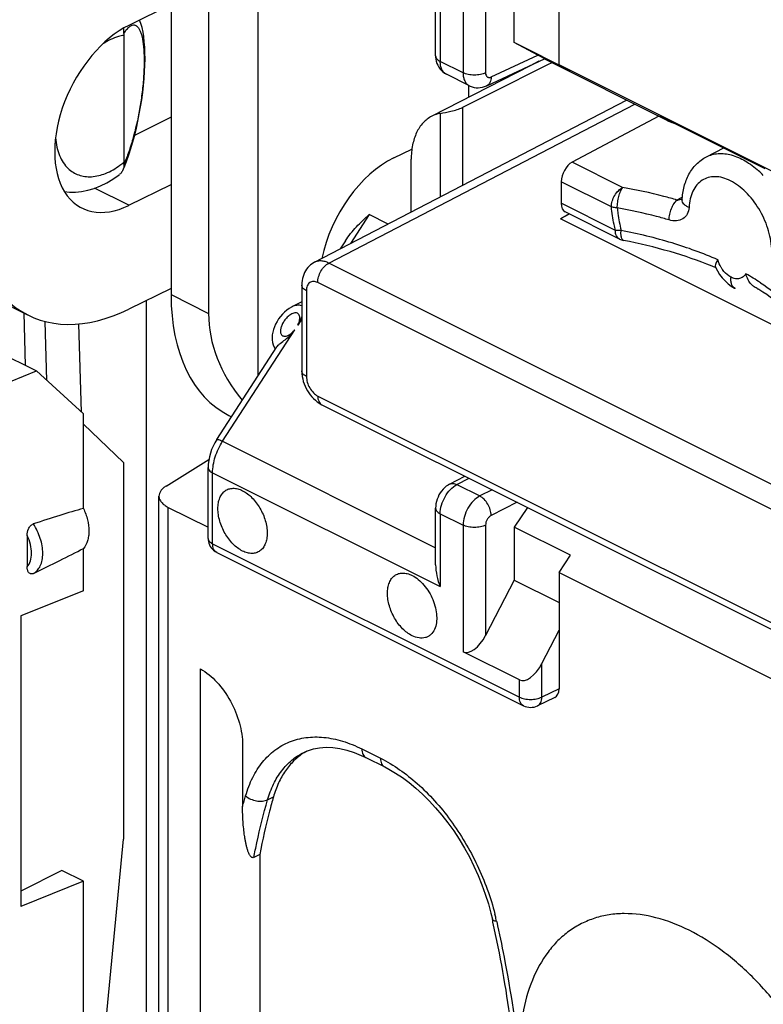
# Model space of a CAD drawing. Units: millimetres. Extents: x -29.5 to 31.5, y -33.4 to 33.4.
# Drawn here: x -15 to -5.7, y -17.7 to -5.4 of the extents above; entities that cross this region are included whole.
import ezdxf

# ---------------------------------------------------------------- set-up
doc = ezdxf.new("R2010")
doc.units = ezdxf.units.MM
doc.header["$LTSCALE"] = 16.335
doc.layers.get('0').update_dxf_attribs({"linetype": 'CONTINUOUS'})
for name, color, linetype in [('ASSI', 7, 'CONTINUOUS'), ('DRAFT', 7, 'CONTINUOUS'), ('RACCORDO', 7, 'CONTINUOUS'), ('SMUSSO', 7, 'CONTINUOUS')]:
    doc.layers.add(name, color=color, linetype=linetype)

msp = doc.modelspace()

# ---------------------------------------------------------------- linework, layer by layer
at = {"color": 7, "linetype": 'CONTINUOUS'}
for p, q in [((-8.383, -5.896), (-8.436, -5.923)), ((-8.436, -5.923), (-9.148, -6.28)), ((-8.824, -6.01), (-8.833, -6.026)), ((-5.039, -7.548), (-8.292, -5.922)), ((-9.148, -6.28), (-9.498, -6.456)), ((-7.041, -6.567), (-8.128, -7.142)), ((-8.265, -7.386), (-8.265, -7.656)), ((-6.751, -7.613), (-6.751, -7.613)), ((-7.535, -8.104), (-8.214, -7.764)), ((-6.334, -8.453), (-6.31, -8.499)), ((-6.089, -8.72), (-6.089, -8.719)), ((-8.292, -12.277), (-8.15, -12.061)), ((-8.292, -12.277), (-5.039, -13.904))]:
    msp.add_line(p, q, dxfattribs=at)
at = {"color": 253, "linetype": 'CONTINUOUS'}
for p, q in [((-9.78, -6.531), (-9.78, -7.578)), ((-9.498, -6.456), (-9.498, -7.431)), ((-7.496, -7.457), (-8.128, -7.142)), ((-6.447, -7.074), (-6.447, -7.074)), ((-7.637, -7.701), (-8.265, -7.386)), ((-6.764, -7.588), (-6.816, -7.615)), ((-6.748, -7.58), (-6.764, -7.588)), ((-7.587, -7.995), (-8.265, -7.656))]:
    msp.add_line(p, q, dxfattribs=at)
at = {"color": 7, "linetype": 'CONTINUOUS'}
for points in [[(-6.751, -7.613), (-6.751, -7.614), (-6.752, -7.616)], [(-6.31, -8.499), (-6.282, -8.545), (-6.25, -8.588), (-6.215, -8.627)], [(-6.215, -8.627), (-6.177, -8.662), (-6.138, -8.691), (-6.097, -8.716), (-6.089, -8.719)]]:
    msp.add_lwpolyline(points, dxfattribs=at)
at = {"color": 253, "linetype": 'CONTINUOUS'}
for centre, radius, start, end in [((-6.613, -8.154), 1.22, 44.0279, 47.8469), ((-6.805, -7.434), 0.182, 266.6459, 271.2438), ((-7.049, -8.02), 0.468, 176.8859, 179.3584), ((-7.589, -11.429), 3.321, 56.8307, 60.5041)]:
    msp.add_arc(centre, radius, start, end, dxfattribs=at)
at = {"color": 7, "linetype": 'CONTINUOUS'}
for centre, radius, start, end in [((-7.445, -7.924), 0.201, 243.4728, 258.9821), ((-6.109, -8.509), 0.244, 143.4341, 147.4343), ((-8.156, -12.81), 4.716, 67.3908, 67.8121), ((-8.133, -12.753), 4.654, 67.1919, 67.3903), ((-7.521, -11.533), 3.288, 58.4901, 59.4555), ((-7.481, -11.467), 3.211, 58.2913, 58.4871)]:
    msp.add_arc(centre, radius, start, end, dxfattribs=at)
for centre, start_param, end_param in [((-8.126, -7.314), 0.685217, 2.247286), ((-8.126, -7.584), -4.035899, -3.150735)]:
    msp.add_ellipse(centre, major_axis=(0.087, 0.18), ratio=0.601612, start_param=start_param, end_param=end_param, dxfattribs=at)
for points, knots in [([(-9.78, -6.531), (-9.789, -6.532), (-9.825, -6.54), (-9.86, -6.554), (-9.884, -6.566)], [0, 0, 0, 0, 0.252708, 1, 1, 1, 1]), ([(-9.78, -6.531), (-9.735, -6.522), (-9.663, -6.51), (-9.569, -6.485), (-9.52, -6.467), (-9.498, -6.456)], [0, 0, 0, 0, 0.470218, 0.748692, 1, 1, 1, 1]), ([(-9.884, -6.566), (-9.925, -6.587), (-10.001, -6.646), (-10.082, -6.772), (-10.131, -6.93), (-10.141, -7.045), (-10.141, -7.105)], [0, 0, 0, 0, 0.217168, 0.450583, 0.710462, 1, 1, 1, 1]), ([(-6.751, -7.613), (-6.748, -7.556), (-6.732, -7.445), (-6.673, -7.291), (-6.579, -7.161), (-6.493, -7.097), (-6.446, -7.074)], [0, 0, 0, 0, 0.263508, 0.515149, 0.759089, 1, 1, 1, 1]), ([(-6.376, -8.443), (-6.548, -8.373), (-6.913, -8.248), (-7.288, -8.159), (-7.484, -8.121)], [0, 0, 0, 0, 0.482848, 1, 1, 1, 1]), ([(-6.315, -8.377), (-6.323, -8.391), (-6.336, -8.414), (-6.338, -8.443), (-6.334, -8.453)], [0, 0, 0, 0, 0.590771, 1, 1, 1, 1]), ([(-5.85, -8.701), (-5.863, -8.693), (-5.894, -8.668), (-5.93, -8.612), (-5.947, -8.564), (-5.954, -8.539)], [0, 0, 0, 0, 0.228336, 0.601534, 1, 1, 1, 1]), ([(-5.313, -9.115), (-5.345, -9.081), (-5.492, -8.939), (-5.659, -8.818), (-5.793, -8.735)], [0, 0, 0, 0, 0.230456, 1, 1, 1, 1])]:
    msp.add_open_spline(points, degree=3, knots=knots, dxfattribs=at)
at = {"color": 253, "linetype": 'CONTINUOUS'}
for points, knots in [([(-6.447, -7.074), (-6.402, -7.051), (-6.296, -7.023), (-6.127, -7.044), (-5.953, -7.122), (-5.847, -7.203), (-5.794, -7.25)], [0, 0, 0, 0, 0.211709, 0.442897, 0.705128, 1, 1, 1, 1]), ([(-6.147, -7.373), (-6.178, -7.358), (-6.24, -7.333), (-6.336, -7.319), (-6.425, -7.329), (-6.505, -7.364), (-6.571, -7.424), (-6.621, -7.504), (-6.653, -7.601), (-6.663, -7.671), (-6.665, -7.708)], [0, 0, 0, 0, 0.136471, 0.260733, 0.375652, 0.486561, 0.599792, 0.721006, 0.854009, 1, 1, 1, 1]), ([(-5.63, -8.226), (-5.635, -8.139), (-5.671, -7.963), (-5.783, -7.719), (-5.942, -7.513), (-6.077, -7.409), (-6.147, -7.373)], [0, 0, 0, 0, 0.250197, 0.515005, 0.77166, 1, 1, 1, 1]), ([(-7.637, -7.701), (-7.637, -7.677), (-7.628, -7.627), (-7.598, -7.557), (-7.554, -7.498), (-7.516, -7.468), (-7.496, -7.457)], [0, 0, 0, 0, 0.246502, 0.511219, 0.7698, 1, 1, 1, 1]), ([(-7.563, -7.714), (-7.563, -7.69), (-7.559, -7.641), (-7.545, -7.571), (-7.525, -7.509), (-7.507, -7.472), (-7.496, -7.457)], [0, 0, 0, 0, 0.267594, 0.546345, 0.800752, 1, 1, 1, 1]), ([(-6.816, -7.615), (-6.87, -7.599), (-7.095, -7.537), (-7.323, -7.488), (-7.496, -7.457)], [0, 0, 0, 0, 0.244267, 1, 1, 1, 1]), ([(-6.915, -7.864), (-6.915, -7.84), (-6.908, -7.792), (-6.887, -7.723), (-6.857, -7.662), (-6.83, -7.628), (-6.816, -7.615)], [0, 0, 0, 0, 0.260444, 0.533714, 0.789035, 1, 1, 1, 1]), ([(-6.751, -7.606), (-6.755, -7.607), (-6.771, -7.613), (-6.788, -7.615), (-6.801, -7.615)], [0, 0, 0, 0, 0.245821, 1, 1, 1, 1]), ([(-6.665, -7.708), (-6.678, -7.703), (-6.701, -7.691), (-6.73, -7.668), (-6.748, -7.642), (-6.752, -7.622), (-6.751, -7.613)], [0, 0, 0, 0, 0.306266, 0.573325, 0.799816, 1, 1, 1, 1]), ([(-7.587, -7.995), (-7.593, -7.971), (-7.614, -7.873), (-7.629, -7.774), (-7.637, -7.701)], [0, 0, 0, 0, 0.254699, 1, 1, 1, 1]), ([(-7.563, -7.714), (-7.57, -7.714), (-7.595, -7.711), (-7.619, -7.706), (-7.637, -7.701)], [0, 0, 0, 0, 0.271235, 1, 1, 1, 1]), ([(-7.563, -7.714), (-7.561, -7.737), (-7.55, -7.832), (-7.532, -7.925), (-7.516, -7.995)], [0, 0, 0, 0, 0.245107, 1, 1, 1, 1]), ([(-6.915, -7.864), (-6.967, -7.849), (-7.181, -7.79), (-7.398, -7.744), (-7.563, -7.714)], [0, 0, 0, 0, 0.244263, 1, 1, 1, 1]), ([(-6.665, -7.708), (-6.666, -7.737), (-6.68, -7.793), (-6.741, -7.856), (-6.826, -7.881), (-6.886, -7.873), (-6.915, -7.864)], [0, 0, 0, 0, 0.251627, 0.486134, 0.729698, 1, 1, 1, 1]), ([(-7.535, -8.104), (-7.543, -8.099), (-7.559, -8.088), (-7.575, -8.062), (-7.585, -8.031), (-7.587, -8.007), (-7.587, -7.995)], [0, 0, 0, 0, 0.217031, 0.450313, 0.710738, 1, 1, 1, 1]), ([(-7.516, -7.995), (-7.523, -7.995), (-7.546, -7.997), (-7.57, -7.997), (-7.587, -7.995)], [0, 0, 0, 0, 0.276644, 1, 1, 1, 1]), ([(-6.305, -8.363), (-6.491, -8.281), (-6.89, -8.137), (-7.301, -8.037), (-7.516, -7.995)], [0, 0, 0, 0, 0.481358, 1, 1, 1, 1]), ([(-7.514, -8.068), (-7.514, -8.064), (-7.517, -8.046), (-7.517, -8.029), (-7.517, -8.015)], [0, 0, 0, 0, 0.226311, 1, 1, 1, 1]), ([(-7.484, -8.121), (-7.492, -8.119), (-7.502, -8.107), (-7.51, -8.088), (-7.512, -8.075), (-7.514, -8.068)], [0, 0, 0, 0, 0.380717, 0.657438, 1, 1, 1, 1]), ([(-6.245, -8.486), (-6.252, -8.477), (-6.277, -8.439), (-6.295, -8.396), (-6.305, -8.363)], [0, 0, 0, 0, 0.246015, 1, 1, 1, 1]), ([(-6.139, -8.581), (-6.149, -8.577), (-6.19, -8.552), (-6.224, -8.516), (-6.245, -8.486)], [0, 0, 0, 0, 0.23134, 1, 1, 1, 1]), ([(-6.089, -8.719), (-6.099, -8.715), (-6.117, -8.7), (-6.135, -8.667), (-6.142, -8.626), (-6.141, -8.597), (-6.139, -8.581)], [0, 0, 0, 0, 0.209442, 0.440166, 0.704133, 1, 1, 1, 1]), ([(-5.954, -8.539), (-5.963, -8.554), (-5.987, -8.579), (-6.034, -8.601), (-6.088, -8.602), (-6.122, -8.59), (-6.139, -8.581)], [0, 0, 0, 0, 0.250002, 0.486864, 0.731129, 1, 1, 1, 1]), ([(-5.772, -8.65), (-5.663, -8.721), (-5.465, -8.87), (-5.293, -9.05), (-5.222, -9.142)], [0, 0, 0, 0, 0.526954, 1, 1, 1, 1])]:
    msp.add_open_spline(points, degree=3, knots=knots, dxfattribs=at)
at = {"layer": 'ASSI', "color": 7, "linetype": 'CONTINUOUS'}
for p, q in [((-14.937, -9.054), (-15.728, -8.658)), ((-11.511, -8.891), (-11.633, -8.952)), ((-12.424, -10.31), (-12.389, -10.327))]:
    msp.add_line(p, q, dxfattribs=at)
for points, knots in [([(-12.251, -12.008), (-12.295, -11.986), (-12.379, -11.92), (-12.459, -11.813), (-12.509, -11.713), (-12.538, -11.634), (-12.555, -11.554), (-12.562, -11.478), (-12.556, -11.407), (-12.539, -11.344), (-12.511, -11.292), (-12.472, -11.252), (-12.423, -11.228), (-12.368, -11.22), (-12.309, -11.228), (-12.271, -11.243), (-12.251, -11.253)], [0, 0, 0, 0, 0.131562, 0.279628, 0.356102, 0.431682, 0.504617, 0.573378, 0.636859, 0.694564, 0.746858, 0.795187, 0.842018, 0.890263, 0.942476, 1, 1, 1, 1]), ([(-12.251, -11.253), (-12.208, -11.274), (-12.124, -11.34), (-12.044, -11.447), (-11.994, -11.547), (-11.965, -11.626), (-11.948, -11.706), (-11.941, -11.782), (-11.947, -11.853), (-11.964, -11.916), (-11.992, -11.968), (-12.031, -12.008), (-12.08, -12.032), (-12.135, -12.04), (-12.194, -12.032), (-12.232, -12.017), (-12.251, -12.008)], [0, 0, 0, 0, 0.131562, 0.279628, 0.356102, 0.431682, 0.504617, 0.573378, 0.636859, 0.694564, 0.746858, 0.795187, 0.842018, 0.890263, 0.942476, 1, 1, 1, 1]), ([(-10.13, -13.068), (-10.174, -13.046), (-10.258, -12.981), (-10.338, -12.873), (-10.388, -12.773), (-10.416, -12.694), (-10.434, -12.615), (-10.44, -12.539), (-10.435, -12.468), (-10.418, -12.405), (-10.389, -12.352), (-10.35, -12.313), (-10.302, -12.288), (-10.247, -12.28), (-10.188, -12.289), (-10.149, -12.304), (-10.13, -12.313)], [0, 0, 0, 0, 0.131562, 0.279628, 0.356102, 0.431682, 0.504617, 0.573378, 0.636859, 0.694564, 0.746858, 0.795187, 0.842018, 0.890263, 0.942476, 1, 1, 1, 1]), ([(-10.13, -12.313), (-10.103, -12.327), (-10.049, -12.363), (-9.953, -12.458), (-9.88, -12.581), (-9.835, -12.715), (-9.816, -12.84), (-9.826, -12.935), (-9.85, -12.988)], [0, 0, 0, 0, 0.115913, 0.243474, 0.516313, 0.652175, 0.780607, 1, 1, 1, 1]), ([(-9.85, -12.988), (-9.861, -13.012), (-9.884, -13.047), (-9.927, -13.078), (-9.976, -13.098), (-10.048, -13.101), (-10.103, -13.082), (-10.13, -13.068)], [0, 0, 0, 0, 0.248261, 0.364786, 0.480501, 0.723052, 1, 1, 1, 1]), ([(-4.544, -20.413), (-4.544, -20.237), (-4.574, -19.873), (-4.696, -19.328), (-4.892, -18.784), (-5.154, -18.261), (-5.473, -17.78), (-5.837, -17.357), (-6.232, -17.008), (-6.645, -16.748), (-7.061, -16.585), (-7.406, -16.536), (-7.664, -16.556), (-7.844, -16.598), (-8.013, -16.667), (-8.169, -16.762), (-8.31, -16.882), (-8.479, -17.078), (-8.646, -17.385), (-8.763, -17.817), (-8.787, -18.129), (-8.787, -18.292)], [0, 0, 0, 0, 0.068686, 0.141533, 0.217028, 0.293412, 0.36886, 0.441621, 0.510182, 0.573445, 0.630935, 0.683046, 0.707566, 0.731384, 0.754843, 0.778311, 0.802158, 0.826721, 0.878957, 0.936592, 1, 1, 1, 1])]:
    msp.add_open_spline(points, degree=3, knots=knots, dxfattribs=at)
at = {"layer": 'DRAFT', "color": 7, "linetype": 'CONTINUOUS'}
for p, q in [((-12.059, -4.044), (-12.059, -9.817)), ((-13.145, -4.122), (-13.145, -8.799)), ((-8.853, -5.645), (-8.853, -4.983)), ((-13.145, -5.169), (-13.674, -5.429)), ((-8.292, -5.922), (-8.292, -5.199)), ((-8.15, -5.996), (-8.853, -5.645)), ((-9.423, -6.184), (-9.423, -6.329)), ((-13.145, -6.576), (-13.595, -6.801)), ((-13.595, -6.801), (-13.595, -6.777)), ((-13.602, -6.804), (-13.595, -6.801)), ((-10.358, -7.087), (-10.132, -6.977)), ((-6.447, -7.074), (-6.231, -6.963)), ((-13.674, -7.68), (-13.145, -7.421)), ((-8.164, -7.789), (-8.275, -7.85)), ((-8.163, -7.79), (-8.275, -7.85)), ((-4.348, -9.813), (-8.275, -7.85)), ((-13.145, -8.72), (-13.674, -8.98)), ((-14.242, -10.292), (-14.829, -9.754)), ((-14.242, -11.475), (-14.242, -10.292)), ((-13.743, -10.899), (-14.242, -10.418)), ((-13.743, -10.899), (-13.743, -15.613)), ((-8.15, -12.061), (-8.853, -11.71)), ((-8.853, -11.71), (-8.853, -12.372)), ((-14.242, -12.504), (-14.242, -11.975)), ((-8.292, -12.277), (-8.292, -13)), ((-8.853, -12.372), (-8.292, -12.652)), ((-14.242, -12.504), (-15.024, -12.82)), ((-15.024, -12.82), (-15.024, -16.458)), ((-14.224, -20.697), (-13.743, -15.613)), ((-14.514, -16.005), (-15.024, -16.265)), ((-14.242, -16.141), (-14.514, -16.005)), ((-14.242, -16.141), (-15.024, -16.458)), ((-14.242, -20.654), (-14.242, -16.141))]:
    msp.add_line(p, q, dxfattribs=at)
at = {"layer": 'DRAFT', "color": 253, "linetype": 'CONTINUOUS'}
for p, q in [((-13.674, -7.68), (-14.102, -7.466)), ((-13.145, -8.799), (-12.676, -9.034))]:
    msp.add_line(p, q, dxfattribs=at)
at = {"layer": 'DRAFT', "color": 7, "linetype": 'CONTINUOUS'}
for centre, major_axis, ratio, start_param, end_param in [((-13.674, -6.555), (0.59, 1.159), 0.617698, 0.689077, 3.83067), ((-10.358, -8.212), (0.598, 1.154), 0.622984, 0.693605, 1.993429), ((-13.674, -6.555), (1.27, 2.496), 0.617698, -4.023312, -2.452515), ((-11.183, -7.8), (1.235, 2.513), 0.60701, -4.031864, -3.145847), ((-8.716, -9.034), (3.96, 0), 0.612372, 3.141593, 3.606433)]:
    msp.add_ellipse(centre, major_axis=major_axis, ratio=ratio, start_param=start_param, end_param=end_param, dxfattribs=at)
msp.add_open_spline([(-14.242, -11.475), (-14.221, -11.52), (-14.188, -11.613), (-14.171, -11.733), (-14.177, -11.822), (-14.193, -11.897), (-14.219, -11.948), (-14.242, -11.975)], degree=3, knots=[0, 0, 0, 0, 0.290352, 0.560456, 0.683875, 0.798185, 1, 1, 1, 1], dxfattribs=at)
at = {"layer": 'RACCORDO', "color": 253, "linetype": 'CONTINUOUS'}
for p, q in [((-9.492, -4.436), (-9.492, -6.022)), ((-9.211, -4.641), (-9.211, -6.023)), ((-9.778, -4.967), (-9.778, -5.879)), ((-9.492, -6.022), (-9.778, -5.879)), ((-9.141, -6.075), (-8.558, -5.801)), ((-11.171, -8.404), (-7.344, -6.416)), ((-6.939, -6.618), (-6.943, -6.617)), ((-6.939, -6.618), (-6.939, -6.618)), ((-6.871, -6.642), (-6.85, -6.653)), ((-6.85, -6.653), (-6.846, -6.655)), ((-10.666, -7.797), (-10.9, -8.16)), ((-10.43, -7.915), (-10.666, -7.797)), ((-5.415, -11.282), (-11.171, -8.404)), ((-5.555, -11.525), (-11.311, -8.648)), ((-11.452, -8.75), (-11.452, -9.824)), ((-11.631, -8.951), (-11.631, -8.951)), ((-14.99, -9.027), (-14.97, -9.684)), ((-11.511, -9.103), (-11.56, -9.179)), ((-14.699, -9.873), (-14.722, -9.133)), ((-14.265, -10.271), (-14.299, -9.164)), ((-12.501, -10.634), (-11.599, -9.24)), ((-11.311, -10.068), (-5.555, -12.945)), ((-12.501, -10.634), (-9.836, -11.966)), ((-12.626, -11.029), (-9.778, -12.453)), ((-12.626, -11.917), (-12.626, -11.029)), ((-9.57, -11.176), (-9.418, -11.096)), ((-9.57, -11.176), (-9.283, -11.319)), ((-9.129, -11.24), (-9.283, -11.319)), ((-8.817, -11.397), (-9.141, -11.563)), ((-13.181, -21.682), (-13.181, -11.461)), ((-9.778, -11.541), (-9.492, -11.683)), ((-9.778, -11.541), (-9.778, -12.453)), ((-9.492, -11.683), (-9.492, -13.269)), ((-9.211, -11.684), (-9.211, -13.065)), ((-12.626, -11.917), (-8.788, -13.836)), ((-8.507, -13.836), (-8.507, -13.417)), ((-8.788, -13.836), (-8.788, -13.621)), ((-8.292, -13.733), (-8.507, -13.836)), ((-10.76, -14.484), (-10.525, -14.602)), ((-11.938, -15.121), (-11.865, -15.086))]:
    msp.add_line(p, q, dxfattribs=at)
at = {"layer": 'RACCORDO', "color": 7, "linetype": 'CONTINUOUS'}
for p, q in [((-9.836, -5.809), (-9.836, -5.099)), ((-13.737, -5.555), (-13.737, -7.143)), ((-8.558, -5.801), (-8.853, -5.645)), ((-9.196, -6.184), (-8.475, -5.846)), ((-8.544, -5.878), (-8.653, -5.934)), ((-6.939, -6.618), (-8.477, -5.849)), ((-8.653, -5.934), (-9.884, -6.566)), ((-9.414, -6.184), (-9.7, -6.041)), ((-11.352, -8.394), (-7.446, -6.365)), ((-6.992, -6.583), (-6.989, -6.585)), ((-6.989, -6.585), (-6.982, -6.588)), ((-6.982, -6.588), (-6.973, -6.593)), ((-6.973, -6.593), (-6.961, -6.598)), ((-6.961, -6.598), (-6.926, -6.615)), ((-6.926, -6.615), (-6.893, -6.632)), ((-6.893, -6.632), (-5.715, -7.221)), ((-13.734, -7.207), (-13.703, -7.131)), ((-10.141, -7.765), (-10.141, -7.105)), ((-13.75, -7.243), (-13.734, -7.207)), ((-10.963, -8.124), (-11.03, -8.227)), ((-11.511, -8.68), (-11.511, -9.753)), ((-13.453, -19.645), (-13.453, -8.871)), ((-11.63, -8.951), (-11.64, -8.956)), ((-15.566, -9.386), (-14.829, -9.754)), ((-12.574, -10.613), (-11.823, -9.452)), ((-15.525, -10.036), (-14.829, -9.754)), ((-11.259, -10.176), (-5.503, -13.053)), ((-13.209, -11.194), (-12.673, -10.863)), ((-12.682, -11.85), (-12.682, -10.962)), ((-9.661, -11.172), (-9.47, -11.07)), ((-13.298, -21.658), (-13.298, -11.32)), ((-13.181, -11.461), (-12.682, -11.711)), ((-9.836, -12.18), (-9.836, -11.47)), ((-8.688, -11.461), (-8.853, -11.71)), ((-14.946, -11.815), (-14.946, -12.204)), ((-12.574, -12.025), (-8.736, -13.944)), ((-8.853, -12.372), (-9.211, -13.065)), ((-8.507, -13.417), (-8.292, -13)), ((-8.292, -13), (-8.292, -13.733)), ((-8.788, -13.621), (-9.492, -13.269)), ((-12.779, -19.803), (-12.779, -13.481)), ((-8.345, -13.841), (-8.56, -13.945)), ((-12.251, -14.436), (-12.252, -15.207)), ((-11.485, -14.529), (-11.439, -14.508)), ((-11.485, -14.529), (-11.483, -14.528)), ((-10.708, -14.592), (-10.473, -14.71)), ((-12.037, -15.807), (-12.11, -15.843)), ((-12.037, -15.807), (-12.037, -19.272))]:
    msp.add_line(p, q, dxfattribs=at)
for points in [[(-13.497, -5.512), (-13.509, -5.457), (-13.523, -5.405), (-13.539, -5.362)], [(-13.624, -6.886), (-13.601, -6.801), (-13.58, -6.714), (-13.56, -6.626), (-13.543, -6.537), (-13.527, -6.448), (-13.513, -6.359), (-13.501, -6.27), (-13.491, -6.181), (-13.483, -6.094), (-13.477, -6.009), (-13.474, -5.926), (-13.472, -5.847), (-13.473, -5.772), (-13.476, -5.7), (-13.481, -5.633), (-13.488, -5.57), (-13.497, -5.512)], [(-9.836, -5.809), (-9.836, -5.821), (-9.834, -5.85), (-9.828, -5.877), (-9.82, -5.904), (-9.81, -5.929), (-9.797, -5.953), (-9.781, -5.975), (-9.764, -5.995), (-9.745, -6.012), (-9.724, -6.028), (-9.7, -6.041)], [(-9.415, -6.184), (-9.404, -6.189), (-9.38, -6.198), (-9.355, -6.205), (-9.33, -6.209), (-9.303, -6.21), (-9.277, -6.208), (-9.25, -6.203), (-9.224, -6.196), (-9.199, -6.186), (-9.196, -6.184)], [(-6.991, -6.584), (-6.992, -6.583), (-6.992, -6.583)], [(-13.703, -7.131), (-13.675, -7.051), (-13.648, -6.97), (-13.624, -6.886)], [(-14.478, -7.509), (-14.418, -7.515), (-14.343, -7.516), (-14.266, -7.508), (-14.188, -7.493), (-14.109, -7.469), (-14.029, -7.438), (-13.95, -7.398), (-13.873, -7.352), (-13.797, -7.299), (-13.789, -7.293)], [(-11.352, -8.394), (-11.362, -8.4), (-11.382, -8.412), (-11.401, -8.427), (-11.419, -8.443), (-11.435, -8.46), (-11.45, -8.479), (-11.464, -8.5), (-11.476, -8.522), (-11.486, -8.545), (-11.495, -8.57), (-11.502, -8.596), (-11.507, -8.623), (-11.51, -8.651), (-11.511, -8.68)], [(-11.64, -8.956), (-11.67, -8.974), (-11.699, -8.994), (-11.726, -9.018), (-11.752, -9.044), (-11.777, -9.072), (-11.8, -9.103)], [(-11.8, -9.103), (-11.82, -9.134), (-11.838, -9.168), (-11.853, -9.201), (-11.864, -9.234), (-11.873, -9.267), (-11.879, -9.3), (-11.881, -9.333), (-11.88, -9.366), (-11.875, -9.397), (-11.867, -9.427), (-11.856, -9.455), (-11.842, -9.481), (-11.842, -9.481)], [(-11.511, -9.753), (-11.511, -9.762), (-11.509, -9.792), (-11.505, -9.823), (-11.499, -9.854), (-11.491, -9.884), (-11.481, -9.914), (-11.469, -9.944), (-11.455, -9.973), (-11.44, -10.001), (-11.423, -10.028), (-11.404, -10.054), (-11.384, -10.078), (-11.363, -10.1), (-11.34, -10.121), (-11.317, -10.14), (-11.292, -10.157), (-11.266, -10.172), (-11.259, -10.176)], [(-12.574, -10.613), (-12.598, -10.654), (-12.62, -10.695), (-12.638, -10.739), (-12.654, -10.783), (-12.666, -10.828), (-12.675, -10.873), (-12.68, -10.919), (-12.682, -10.962)], [(-9.661, -11.172), (-9.679, -11.182), (-9.702, -11.198), (-9.723, -11.216), (-9.743, -11.235), (-9.762, -11.257), (-9.779, -11.281), (-9.794, -11.306), (-9.806, -11.333), (-9.817, -11.36), (-9.826, -11.388), (-9.832, -11.416), (-9.835, -11.444), (-9.836, -11.47)], [(-12.682, -11.85), (-12.681, -11.866), (-12.678, -11.888), (-12.673, -11.909), (-12.665, -11.93), (-12.655, -11.949), (-12.643, -11.967), (-12.629, -11.984), (-12.613, -11.999), (-12.595, -12.013), (-12.576, -12.024), (-12.574, -12.025)], [(-11.439, -14.508), (-11.365, -14.485), (-11.287, -14.47), (-11.205, -14.464), (-11.121, -14.468), (-11.034, -14.48), (-10.945, -14.5), (-10.855, -14.529)], [(-10.855, -14.529), (-10.766, -14.565), (-10.708, -14.592)], [(-10.473, -14.71), (-10.423, -14.736), (-10.338, -14.786), (-10.252, -14.842), (-10.167, -14.906), (-10.082, -14.975), (-9.999, -15.051), (-9.917, -15.133), (-9.836, -15.22), (-9.758, -15.312), (-9.683, -15.409), (-9.61, -15.511), (-9.541, -15.616), (-9.475, -15.725), (-9.414, -15.837), (-9.357, -15.952), (-9.304, -16.068), (-9.256, -16.186), (-9.214, -16.304), (-9.176, -16.423), (-9.144, -16.542), (-9.126, -16.615)]]:
    msp.add_lwpolyline(points, dxfattribs=at)
for centre, radius, start, end in [((-13.22, -5.555), 0.518, 177.1316, 179.947), ((-6.716, -6.172), 0.499, 243.4409, 248.2557), ((-6.715, -6.168), 0.503, 248.2532, 254.1523), ((-8.647, -13.765), 0.2, 243.434, 295.684), ((-11.091, -15.153), 0.733, 118.9493, 122.2454), ((-24.622, -20.073), 15.877, 12.443, 12.5792)]:
    msp.add_arc(centre, radius, start, end, dxfattribs=at)
at = {"layer": 'RACCORDO', "color": 253, "linetype": 'CONTINUOUS'}
for centre, radius, start, end in [((-6.752, -6.238), 0.424, 243.2292, 248.5129), ((-11.376, -15.647), 10.069, 63.6756, 63.7918), ((-13.36, -19.656), 14.542, 63.498, 63.674), ((-6.75, -6.233), 0.43, 248.5116, 253.7369), ((-6.749, -6.231), 0.431, 253.7347, 254.9649), ((-16.93, -5.918), 3.435, 344.636, 345.7595), ((-14.392, -6.347), 1.03, 306.0135, 309.4199), ((-12.121, -17.324), 3.124, 13.3019, 14.2952), ((-12.07, -17.312), 3.071, 12.5815, 13.3012)]:
    msp.add_arc(centre, radius, start, end, dxfattribs=at)
at = {"layer": 'RACCORDO', "color": 7, "linetype": 'CONTINUOUS'}
for centre, major_axis, ratio, start_param, end_param in [((-8.699, -5.73), (0.224, -0.116), 0.010606, -0.008136, 0.892698), ((-16.571, -12.667), (3.185, 1.304), 0.098528, 0.711605, 0.967325), ((-16.571, -12.667), (3.185, 1.304), 0.098528, -1.047981, -0.792262), ((-9.351, -12.992), (0.142, 0.277), 0.508168, -3.135965, -1.573896), ((-8.647, -13.344), (0.142, 0.277), 0.508168, -3.135965, -1.573896), ((-8.433, -13.662), (-0.089, 0.179), 0.612327, -3.151564, -2.25557)]:
    msp.add_ellipse(centre, major_axis=major_axis, ratio=ratio, start_param=start_param, end_param=end_param, dxfattribs=at)
for points, knots in [([(-13.737, -5.529), (-13.737, -5.524), (-13.736, -5.502), (-13.738, -5.481), (-13.74, -5.465)], [0, 0, 0, 0, 0.246066, 1, 1, 1, 1]), ([(-13.737, -7.166), (-13.737, -7.164), (-13.737, -7.156), (-13.737, -7.148), (-13.737, -7.143)], [0, 0, 0, 0, 0.238217, 1, 1, 1, 1]), ([(-13.75, -7.243), (-13.752, -7.248), (-13.762, -7.267), (-13.777, -7.283), (-13.789, -7.293)], [0, 0, 0, 0, 0.253026, 1, 1, 1, 1]), ([(-13.737, -7.166), (-13.736, -7.173), (-13.736, -7.199), (-13.742, -7.226), (-13.75, -7.243)], [0, 0, 0, 0, 0.264095, 1, 1, 1, 1]), ([(-10.963, -8.124), (-10.924, -8.063), (-10.83, -7.947), (-10.722, -7.846), (-10.666, -7.797)], [0, 0, 0, 0, 0.495312, 1, 1, 1, 1]), ([(-11.511, -9.065), (-11.513, -9.075), (-11.526, -9.114), (-11.544, -9.151), (-11.559, -9.178)], [0, 0, 0, 0, 0.242452, 1, 1, 1, 1]), ([(-11.823, -9.453), (-11.818, -9.445), (-11.804, -9.43), (-11.769, -9.4), (-11.715, -9.363), (-11.653, -9.308), (-11.616, -9.264), (-11.599, -9.241)], [0, 0, 0, 0, 0.089926, 0.196649, 0.447697, 0.722505, 1, 1, 1, 1]), ([(-13.209, -11.194), (-13.222, -11.202), (-13.246, -11.22), (-13.275, -11.251), (-13.293, -11.285), (-13.298, -11.309), (-13.298, -11.32)], [0, 0, 0, 0, 0.294932, 0.55519, 0.786112, 1, 1, 1, 1]), ([(-13.298, -11.32), (-13.298, -11.333), (-13.292, -11.361), (-13.267, -11.4), (-13.229, -11.434), (-13.198, -11.453), (-13.181, -11.461)], [0, 0, 0, 0, 0.206577, 0.434505, 0.697517, 1, 1, 1, 1]), ([(-14.946, -11.815), (-14.946, -11.786), (-14.938, -11.741), (-14.907, -11.691), (-14.882, -11.673), (-14.869, -11.669)], [0, 0, 0, 0, 0.493373, 0.758904, 1, 1, 1, 1]), ([(-9.836, -12.179), (-9.836, -12.226), (-9.824, -12.32), (-9.796, -12.41), (-9.778, -12.453)], [0, 0, 0, 0, 0.49935, 1, 1, 1, 1]), ([(-14.869, -12.288), (-14.875, -12.291), (-14.886, -12.294), (-14.903, -12.294), (-14.918, -12.287), (-14.93, -12.275), (-14.937, -12.26), (-14.944, -12.236), (-14.946, -12.217), (-14.946, -12.204)], [0, 0, 0, 0, 0.133878, 0.253098, 0.364864, 0.478007, 0.597709, 0.725275, 1, 1, 1, 1]), ([(-12.779, -13.481), (-12.703, -13.525), (-12.559, -13.648), (-12.393, -13.883), (-12.282, -14.152), (-12.251, -14.344), (-12.251, -14.436)], [0, 0, 0, 0, 0.233665, 0.492472, 0.755362, 1, 1, 1, 1]), ([(-11.483, -14.533), (-11.528, -14.561), (-11.613, -14.629), (-11.721, -14.758), (-11.807, -14.912), (-11.848, -15.026), (-11.865, -15.086)], [0, 0, 0, 0, 0.231892, 0.472867, 0.727895, 1, 1, 1, 1]), ([(-11.865, -15.086), (-11.882, -15.144), (-11.948, -15.383), (-12.002, -15.624), (-12.037, -15.807)], [0, 0, 0, 0, 0.245959, 1, 1, 1, 1]), ([(-12.11, -15.843), (-12.116, -15.846), (-12.128, -15.847), (-12.144, -15.837), (-12.155, -15.824), (-12.165, -15.808), (-12.173, -15.791), (-12.183, -15.767), (-12.193, -15.735), (-12.204, -15.696), (-12.212, -15.655), (-12.22, -15.613), (-12.229, -15.556), (-12.238, -15.483), (-12.246, -15.393), (-12.25, -15.302), (-12.251, -15.241), (-12.251, -15.21)], [0, 0, 0, 0, 0.027195, 0.051737, 0.077333, 0.104174, 0.13199, 0.160565, 0.219403, 0.279918, 0.341688, 0.40446, 0.468077, 0.597458, 0.729351, 0.863546, 1, 1, 1, 1]), ([(-8.848, -18.298), (-8.863, -18.162), (-8.929, -17.61), (-9.028, -17.062), (-9.118, -16.652)], [0, 0, 0, 0, 0.245505, 1, 1, 1, 1])]:
    msp.add_open_spline(points, degree=3, knots=knots, dxfattribs=at)
at = {"layer": 'RACCORDO', "color": 253, "linetype": 'CONTINUOUS'}
for points, knots in [([(-13.737, -5.529), (-13.735, -5.527), (-13.729, -5.518), (-13.723, -5.509), (-13.718, -5.502)], [0, 0, 0, 0, 0.258942, 1, 1, 1, 1]), ([(-13.718, -5.502), (-13.708, -5.487), (-13.687, -5.462), (-13.653, -5.434), (-13.623, -5.423), (-13.601, -5.424), (-13.591, -5.428), (-13.587, -5.43)], [0, 0, 0, 0, 0.333159, 0.5976, 0.807543, 0.903006, 1, 1, 1, 1]), ([(-13.549, -5.468), (-13.542, -5.478), (-13.53, -5.504), (-13.508, -5.567), (-13.49, -5.671), (-13.481, -5.82), (-13.483, -5.995), (-13.498, -6.186), (-13.531, -6.445), (-13.569, -6.638), (-13.601, -6.763)], [0, 0, 0, 0, 0.028815, 0.063828, 0.153454, 0.268279, 0.403677, 0.552278, 0.705837, 1, 1, 1, 1]), ([(-13.587, -5.43), (-13.583, -5.432), (-13.568, -5.441), (-13.556, -5.456), (-13.549, -5.468)], [0, 0, 0, 0, 0.218777, 1, 1, 1, 1]), ([(-13.737, -5.555), (-13.759, -5.558), (-13.851, -5.579), (-13.937, -5.621), (-13.998, -5.66)], [0, 0, 0, 0, 0.232754, 1, 1, 1, 1]), ([(-9.836, -5.809), (-9.836, -5.815), (-9.833, -5.829), (-9.821, -5.849), (-9.802, -5.866), (-9.786, -5.875), (-9.778, -5.879)], [0, 0, 0, 0, 0.206477, 0.434579, 0.698184, 1, 1, 1, 1]), ([(-9.7, -6.041), (-9.712, -6.035), (-9.735, -6.018), (-9.76, -5.98), (-9.775, -5.932), (-9.778, -5.898), (-9.778, -5.879)], [0, 0, 0, 0, 0.216863, 0.449961, 0.71014, 1, 1, 1, 1]), ([(-9.492, -6.022), (-9.492, -6.04), (-9.49, -6.075), (-9.475, -6.122), (-9.45, -6.16), (-9.427, -6.178), (-9.415, -6.184)], [0, 0, 0, 0, 0.28922, 0.549184, 0.782532, 1, 1, 1, 1]), ([(-9.211, -6.023), (-9.231, -6.033), (-9.278, -6.047), (-9.352, -6.054), (-9.426, -6.047), (-9.472, -6.032), (-9.492, -6.022)], [0, 0, 0, 0, 0.235994, 0.50063, 0.764927, 1, 1, 1, 1]), ([(-9.211, -6.023), (-9.211, -6.033), (-9.208, -6.052), (-9.195, -6.072), (-9.18, -6.079), (-9.163, -6.082), (-9.149, -6.079), (-9.141, -6.075)], [0, 0, 0, 0, 0.283791, 0.519492, 0.630373, 0.744272, 1, 1, 1, 1]), ([(-9.141, -6.075), (-9.141, -6.087), (-9.143, -6.111), (-9.154, -6.143), (-9.171, -6.169), (-9.187, -6.18), (-9.196, -6.184)], [0, 0, 0, 0, 0.289452, 0.550027, 0.783237, 1, 1, 1, 1]), ([(-7.011, -6.579), (-7.014, -6.577), (-7.018, -6.575), (-7.023, -6.572), (-7.027, -6.57), (-7.028, -6.568), (-7.029, -6.568), (-7.03, -6.567), (-7.03, -6.567), (-7.029, -6.567), (-7.027, -6.567), (-7.025, -6.568), (-7.022, -6.569), (-7.017, -6.572), (-7.013, -6.573), (-7.01, -6.575)], [0, 0, 0, 0, 0.203854, 0.358391, 0.416055, 0.460057, 0.490015, 0.505823, 0.511812, 0.529384, 0.562983, 0.613573, 0.681876, 0.768581, 1, 1, 1, 1]), ([(-6.943, -6.617), (-6.95, -6.613), (-6.973, -6.6), (-6.995, -6.588), (-7.011, -6.579)], [0, 0, 0, 0, 0.306562, 1, 1, 1, 1]), ([(-7.01, -6.575), (-7.005, -6.577), (-6.978, -6.59), (-6.952, -6.603), (-6.93, -6.613)], [0, 0, 0, 0, 0.170957, 1, 1, 1, 1]), ([(-14.59, -6.838), (-14.587, -6.877), (-14.577, -6.952), (-14.545, -7.056), (-14.499, -7.147), (-14.457, -7.198), (-14.434, -7.22)], [0, 0, 0, 0, 0.27833, 0.536483, 0.775817, 1, 1, 1, 1]), ([(-13.618, -6.828), (-13.635, -6.891), (-13.67, -7.005), (-13.714, -7.116), (-13.737, -7.166)], [0, 0, 0, 0, 0.541831, 1, 1, 1, 1]), ([(-14.434, -7.22), (-14.415, -7.238), (-14.373, -7.27), (-14.302, -7.304), (-14.223, -7.323), (-14.108, -7.326), (-13.954, -7.286), (-13.841, -7.22), (-13.786, -7.18)], [0, 0, 0, 0, 0.111687, 0.222195, 0.334654, 0.451904, 0.708001, 1, 1, 1, 1]), ([(-11.171, -8.404), (-11.186, -8.397), (-11.218, -8.384), (-11.266, -8.375), (-11.311, -8.378), (-11.339, -8.388), (-11.352, -8.394)], [0, 0, 0, 0, 0.279463, 0.535681, 0.773049, 1, 1, 1, 1]), ([(-11.311, -8.648), (-11.311, -8.624), (-11.303, -8.574), (-11.273, -8.504), (-11.229, -8.445), (-11.191, -8.415), (-11.171, -8.404)], [0, 0, 0, 0, 0.246534, 0.511219, 0.769773, 1, 1, 1, 1]), ([(-11.452, -8.75), (-11.461, -8.746), (-11.477, -8.737), (-11.496, -8.719), (-11.508, -8.7), (-11.511, -8.686), (-11.511, -8.68)], [0, 0, 0, 0, 0.302298, 0.565548, 0.793456, 1, 1, 1, 1]), ([(-11.311, -8.648), (-11.32, -8.643), (-11.337, -8.636), (-11.364, -8.633), (-11.389, -8.636), (-11.412, -8.648), (-11.43, -8.666), (-11.443, -8.69), (-11.451, -8.719), (-11.452, -8.739), (-11.452, -8.75)], [0, 0, 0, 0, 0.134898, 0.257206, 0.370312, 0.480083, 0.593369, 0.71594, 0.851218, 1, 1, 1, 1]), ([(-11.511, -8.937), (-11.53, -8.932), (-11.572, -8.929), (-11.612, -8.942), (-11.631, -8.951)], [0, 0, 0, 0, 0.496907, 1, 1, 1, 1]), ([(-11.56, -9.179), (-11.552, -9.163), (-11.542, -9.138), (-11.535, -9.103), (-11.535, -9.079), (-11.54, -9.055), (-11.553, -9.036), (-11.575, -9.026), (-11.6, -9.026), (-11.625, -9.034), (-11.649, -9.047), (-11.672, -9.063), (-11.7, -9.089), (-11.73, -9.125), (-11.749, -9.157), (-11.756, -9.174)], [0, 0, 0, 0, 0.128667, 0.190382, 0.249467, 0.305211, 0.358086, 0.41162, 0.469733, 0.5325, 0.598072, 0.665004, 0.732555, 0.8674, 1, 1, 1, 1]), ([(-11.756, -9.174), (-11.762, -9.187), (-11.772, -9.214), (-11.778, -9.248), (-11.776, -9.275), (-11.771, -9.293), (-11.761, -9.308), (-11.739, -9.321), (-11.703, -9.32), (-11.665, -9.301), (-11.63, -9.274), (-11.609, -9.252), (-11.599, -9.24)], [0, 0, 0, 0, 0.130741, 0.255132, 0.314055, 0.370295, 0.424204, 0.478253, 0.595303, 0.726173, 0.862518, 1, 1, 1, 1]), ([(-11.452, -9.824), (-11.461, -9.819), (-11.477, -9.81), (-11.496, -9.793), (-11.508, -9.774), (-11.511, -9.76), (-11.511, -9.753)], [0, 0, 0, 0, 0.302298, 0.565548, 0.793456, 1, 1, 1, 1]), ([(-11.452, -9.824), (-11.452, -9.848), (-11.444, -9.898), (-11.414, -9.968), (-11.369, -10.027), (-11.331, -10.057), (-11.311, -10.068)], [0, 0, 0, 0, 0.246798, 0.511786, 0.77032, 1, 1, 1, 1]), ([(-11.311, -10.068), (-11.311, -10.08), (-11.309, -10.103), (-11.299, -10.135), (-11.282, -10.16), (-11.267, -10.172), (-11.259, -10.176)], [0, 0, 0, 0, 0.289566, 0.549638, 0.782833, 1, 1, 1, 1]), ([(-12.626, -11.029), (-12.626, -10.961), (-12.601, -10.822), (-12.54, -10.694), (-12.501, -10.634)], [0, 0, 0, 0, 0.483238, 1, 1, 1, 1]), ([(-12.574, -10.613), (-12.572, -10.611), (-12.566, -10.61), (-12.559, -10.611), (-12.546, -10.614), (-12.526, -10.621), (-12.51, -10.629), (-12.501, -10.634)], [0, 0, 0, 0, 0.103354, 0.189837, 0.302548, 0.605798, 1, 1, 1, 1]), ([(-12.682, -10.962), (-12.682, -10.968), (-12.679, -10.981), (-12.668, -10.999), (-12.649, -11.016), (-12.635, -11.025), (-12.626, -11.029)], [0, 0, 0, 0, 0.206475, 0.434516, 0.698107, 1, 1, 1, 1]), ([(-9.778, -11.541), (-9.778, -11.505), (-9.766, -11.43), (-9.721, -11.327), (-9.656, -11.237), (-9.6, -11.192), (-9.57, -11.176)], [0, 0, 0, 0, 0.246357, 0.510865, 0.769446, 1, 1, 1, 1]), ([(-9.661, -11.171), (-9.655, -11.168), (-9.641, -11.163), (-9.609, -11.161), (-9.585, -11.169), (-9.57, -11.176)], [0, 0, 0, 0, 0.226567, 0.464479, 1, 1, 1, 1]), ([(-9.283, -11.319), (-9.313, -11.335), (-9.37, -11.38), (-9.436, -11.469), (-9.48, -11.573), (-9.492, -11.647), (-9.492, -11.683)], [0, 0, 0, 0, 0.230943, 0.48955, 0.753861, 1, 1, 1, 1]), ([(-9.141, -11.563), (-9.141, -11.539), (-9.15, -11.489), (-9.181, -11.419), (-9.225, -11.36), (-9.263, -11.33), (-9.283, -11.319)], [0, 0, 0, 0, 0.246164, 0.511434, 0.770457, 1, 1, 1, 1]), ([(-9.836, -11.47), (-9.836, -11.476), (-9.833, -11.49), (-9.821, -11.51), (-9.802, -11.527), (-9.786, -11.536), (-9.778, -11.541)], [0, 0, 0, 0, 0.206475, 0.434523, 0.698115, 1, 1, 1, 1]), ([(-9.141, -11.563), (-9.151, -11.568), (-9.17, -11.583), (-9.192, -11.613), (-9.207, -11.647), (-9.211, -11.672), (-9.211, -11.684)], [0, 0, 0, 0, 0.231323, 0.489962, 0.754078, 1, 1, 1, 1]), ([(-14.869, -12.288), (-14.85, -12.278), (-14.815, -12.25), (-14.778, -12.192), (-14.755, -12.119), (-14.746, -12.002), (-14.775, -11.844), (-14.832, -11.725), (-14.869, -11.669)], [0, 0, 0, 0, 0.092512, 0.19206, 0.302806, 0.426076, 0.703373, 1, 1, 1, 1]), ([(-9.211, -11.684), (-9.231, -11.694), (-9.278, -11.708), (-9.352, -11.715), (-9.426, -11.708), (-9.472, -11.693), (-9.492, -11.683)], [0, 0, 0, 0, 0.235994, 0.50063, 0.764927, 1, 1, 1, 1]), ([(-14.946, -12.204), (-14.927, -12.184), (-14.898, -12.129), (-14.887, -12.032), (-14.902, -11.923), (-14.928, -11.85), (-14.946, -11.815)], [0, 0, 0, 0, 0.20098, 0.437951, 0.708766, 1, 1, 1, 1]), ([(-12.682, -11.85), (-12.682, -11.856), (-12.679, -11.869), (-12.668, -11.887), (-12.649, -11.904), (-12.635, -11.912), (-12.626, -11.917)], [0, 0, 0, 0, 0.206477, 0.434587, 0.698193, 1, 1, 1, 1]), ([(-12.574, -12.025), (-12.583, -12.021), (-12.598, -12.009), (-12.615, -11.984), (-12.624, -11.952), (-12.626, -11.929), (-12.626, -11.917)], [0, 0, 0, 0, 0.217122, 0.450313, 0.710401, 1, 1, 1, 1]), ([(-8.788, -13.836), (-8.768, -13.846), (-8.722, -13.86), (-8.648, -13.867), (-8.574, -13.86), (-8.527, -13.846), (-8.507, -13.836)], [0, 0, 0, 0, 0.235071, 0.499347, 0.763968, 1, 1, 1, 1]), ([(-8.736, -13.944), (-8.745, -13.94), (-8.76, -13.928), (-8.777, -13.903), (-8.786, -13.871), (-8.788, -13.848), (-8.788, -13.836)], [0, 0, 0, 0, 0.217167, 0.450362, 0.710434, 1, 1, 1, 1]), ([(-8.56, -13.945), (-8.552, -13.941), (-8.536, -13.929), (-8.519, -13.904), (-8.509, -13.872), (-8.507, -13.848), (-8.507, -13.836)], [0, 0, 0, 0, 0.216586, 0.44955, 0.709859, 1, 1, 1, 1]), ([(-12.213, -15.072), (-12.19, -14.993), (-12.134, -14.844), (-12.01, -14.647), (-11.853, -14.494), (-11.666, -14.388), (-11.456, -14.334), (-11.229, -14.332), (-10.992, -14.382), (-10.837, -14.446), (-10.76, -14.484)], [0, 0, 0, 0, 0.134655, 0.259327, 0.376737, 0.490902, 0.606515, 0.727968, 0.858519, 1, 1, 1, 1]), ([(-11.938, -15.121), (-11.919, -15.053), (-11.871, -14.926), (-11.769, -14.757), (-11.641, -14.621), (-11.539, -14.555), (-11.485, -14.529)], [0, 0, 0, 0, 0.273579, 0.528025, 0.7679, 1, 1, 1, 1]), ([(-10.76, -14.484), (-10.76, -14.496), (-10.758, -14.519), (-10.748, -14.551), (-10.732, -14.577), (-10.716, -14.588), (-10.708, -14.592)], [0, 0, 0, 0, 0.289246, 0.549675, 0.78297, 1, 1, 1, 1]), ([(-10.525, -14.602), (-10.359, -14.685), (-10.122, -14.854), (-9.843, -15.132), (-9.575, -15.463), (-9.298, -15.931), (-9.147, -16.342), (-9.094, -16.552)], [0, 0, 0, 0, 0.224505, 0.347188, 0.474932, 0.738359, 1, 1, 1, 1]), ([(-10.525, -14.602), (-10.525, -14.614), (-10.523, -14.637), (-10.514, -14.669), (-10.497, -14.694), (-10.482, -14.706), (-10.473, -14.71)], [0, 0, 0, 0, 0.289264, 0.549689, 0.782969, 1, 1, 1, 1]), ([(-12.252, -15.207), (-12.246, -15.184), (-12.232, -15.14), (-12.22, -15.095), (-12.213, -15.072)], [0, 0, 0, 0, 0.499163, 1, 1, 1, 1]), ([(-12.213, -15.072), (-12.195, -15.088), (-12.151, -15.115), (-12.078, -15.138), (-12.005, -15.142), (-11.958, -15.13), (-11.938, -15.121)], [0, 0, 0, 0, 0.251766, 0.516589, 0.772265, 1, 1, 1, 1]), ([(-12.11, -15.843), (-12.098, -15.781), (-12.049, -15.539), (-11.989, -15.298), (-11.938, -15.121)], [0, 0, 0, 0, 0.254101, 1, 1, 1, 1]), ([(-9.072, -16.643), (-9.079, -16.642), (-9.092, -16.639), (-9.109, -16.634), (-9.121, -16.626), (-9.125, -16.619), (-9.126, -16.615)], [0, 0, 0, 0, 0.341135, 0.61724, 0.830051, 1, 1, 1, 1]), ([(-9.072, -16.643), (-9.039, -16.791), (-8.918, -17.375), (-8.829, -17.967), (-8.784, -18.409)], [0, 0, 0, 0, 0.254495, 1, 1, 1, 1])]:
    msp.add_open_spline(points, degree=3, knots=knots, dxfattribs=at)
at = {"layer": 'SMUSSO', "color": 7, "linetype": 'CONTINUOUS'}
msp.add_line((-12.676, -4.357), (-12.676, -9.034), dxfattribs=at)

doc.saveas('drawing.dxf')
